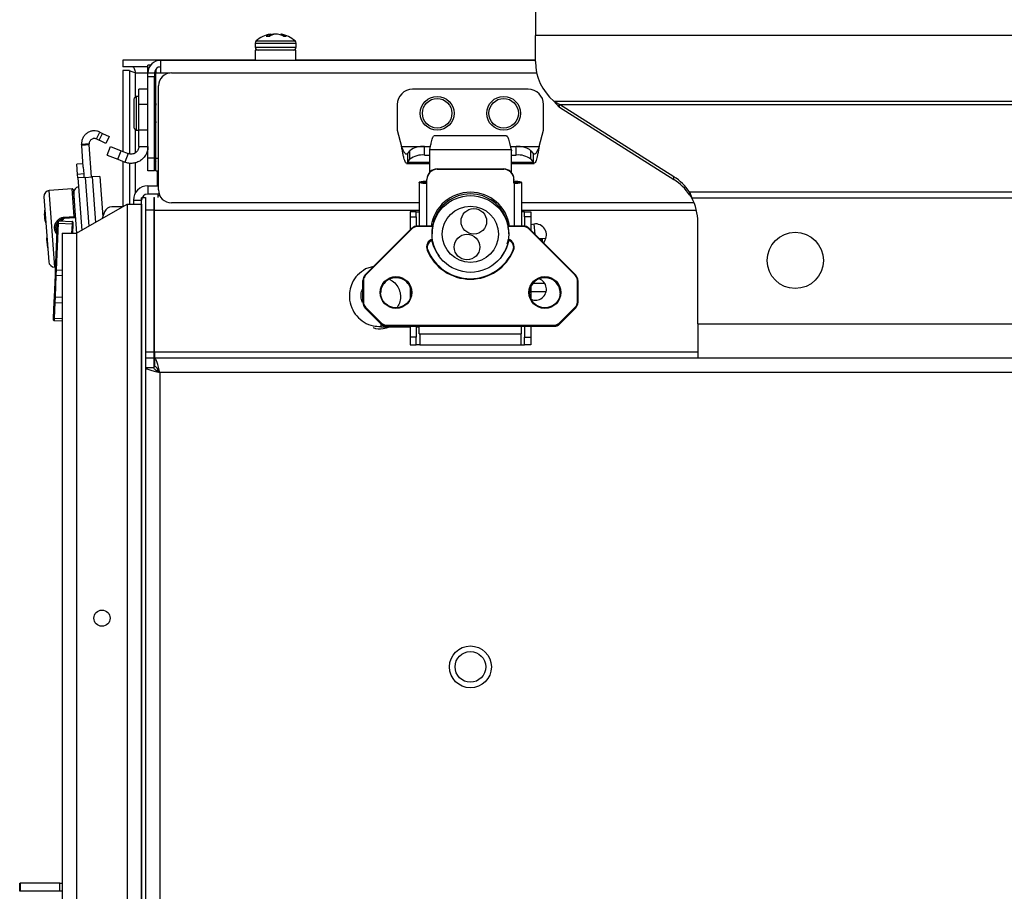
# Paper-space layout 'Sheet10' of a CAD drawing. Units: inches. Extents: x 0.4 to 16.6, y 0.2 to 10.8.
# Drawn here: x 4.6 to 5.1, y 5.2 to 5.6 of the extents above; entities that cross this region are included whole.
import ezdxf

# ---------------------------------------------------------------- set-up
doc = ezdxf.new("R2010")
doc.units = ezdxf.units.IN
doc.header["$MEASUREMENT"] = 0

psp = doc.layouts.new('Sheet10')

# ---------------------------------------------------------------- linework, layer by layer
at = {"color": 7, "linetype": 'Continuous', "lineweight": 25}
for p, q in [((4.853182577373524, 5.610736918893775), (4.853182577373524, 5.593003585560441)), ((4.715159265884325, 5.592636258277399), (4.717018270875266, 5.592636258277399)), ((4.71693826062973, 5.592636258277399), (4.716865465077293, 5.593558018972947)), ((4.717364657706786, 5.592856576140098), (4.71728157245128, 5.59373885853432)), ((4.718161023165311, 5.593280394831895), (4.71817253754325, 5.593558018972947)), ((4.719637586162842, 5.593682890157566), (4.719637028195474, 5.59373885853432)), ((4.722506941356939, 5.593278975037165), (4.722550248962431, 5.59373885853432)), ((4.723223971215807, 5.59297733810457), (4.723263770991636, 5.593558018972947)), ((4.723897769110405, 5.592636258277399), (4.725400849149539, 5.592636258277399)), ((4.853182577373524, 5.579670252227109), (4.853182577373524, 5.593003585560441)), ((6.653182577373523, 5.593003585560441), (4.853182577373524, 5.593003585560441)), ((4.709417223042814, 5.589039639398633), (4.709417223042814, 5.586979018631353)), ((4.709417223042814, 5.589039639398633), (4.713315007898062, 5.589039639398633)), ((4.709417223042815, 5.586979018631353), (4.713315007898062, 5.586979018631353)), ((4.709934614054447, 5.590189050152341), (4.713640310249291, 5.590189050152341)), ((4.713315007898062, 5.589039639398633), (4.730414598370898, 5.589039639398633)), ((4.713315007898062, 5.586979018631353), (4.730414598370898, 5.586979018631353)), ((4.713640310249291, 5.590189050152341), (4.729897207359265, 5.590189050152341)), ((4.730414598370898, 5.586979018631353), (4.730414598370898, 5.589039639398633)), ((4.709515910706856, 5.585443585560487), (4.709515910706856, 5.580310252227154)), ((4.711083057808655, 5.585443585560487), (4.709515910706856, 5.585443585560487)), ((4.730315910706856, 5.585443585560487), (4.711083057808655, 5.585443585560487)), ((4.730315910706856, 5.580310252227154), (4.730315910706856, 5.585443585560487)), ((4.641515910706863, 5.580336918893773), (4.641515910706863, 5.576950252227108)), ((4.709515910706855, 5.580336918893773), (4.641515910706863, 5.580336918893773)), ((4.654462577373522, 5.576950252227108), (4.641515910706863, 5.576950252227108)), ((4.655874271069533, 5.577841870015727), (4.654462577373522, 5.577841870015727)), ((4.654462577373522, 5.573790252227155), (4.654462577373522, 5.577841870015727)), ((4.658515910706856, 5.580310252227154), (4.660982577373522, 5.580310252227154)), ((4.658515910706856, 5.580310252227154), (4.658515910706856, 5.579825644141152)), ((4.660438479750155, 5.576875983186594), (4.660982577373518, 5.576875983186594)), ((4.660982577373523, 5.573790252227154), (4.660982577373523, 5.580310252227153)), ((4.660982577373523, 5.580310252227153), (4.853182577373529, 5.580310252227153)), ((4.853182577373524, 5.580336918893773), (4.730315910706856, 5.580336918893773)), ((4.64490257737353, 5.575094328916907), (4.641515910706863, 5.575094328916907)), ((4.641515910706863, 5.575094328916907), (4.641515910706863, 5.533535038117913)), ((4.64490257737353, 5.575094328916907), (4.64490257737353, 5.532245149871228)), ((4.648035910706864, 5.573816918893774), (4.654462577373521, 5.573816918893774)), ((4.648035910706864, 5.56132523468519), (4.648035910706864, 5.573816918893774)), ((4.654462577373523, 5.573790252227147), (4.65784924404019, 5.573790252227147)), ((4.654462577373523, 5.571790252227148), (4.654462577373523, 5.573790252227147)), ((4.65784924404019, 5.571790252227148), (4.654462577373523, 5.571790252227148)), ((4.654462577373523, 5.530003585560481), (4.654462577373523, 5.571790252227148)), ((4.65784924404019, 5.573790252227147), (4.65784924404019, 5.571790252227148)), ((4.65784924404019, 5.530003585560481), (4.65784924404019, 5.571790252227148)), ((4.657849357517415, 5.573816918893774), (4.658515910706854, 5.573816918893774)), ((4.658515910706856, 5.575722435793319), (4.658515910706856, 5.573790252227155)), ((4.658515910706856, 5.53005691889382), (4.658515910706856, 5.573790252227154)), ((4.658515910706856, 5.573790252227154), (4.660982577373523, 5.573790252227154)), ((4.660982577373523, 5.573790252227154), (4.665843778682414, 5.573790252227154)), ((4.666509611494258, 5.573823585560485), (4.853831411693883, 5.573823585560485)), ((4.659842944827592, 5.513823585560486), (4.659842944827592, 5.567156918893819)), ((4.648487594915497, 5.561776918893822), (4.64740483459137, 5.560694158569694)), ((4.649738167924704, 5.561776918893821), (4.648487594915497, 5.561776918893821)), ((4.648487594915497, 5.556577599814301), (4.648487594915497, 5.561776918893821)), ((4.654462577373522, 5.565446210232403), (4.649738167924704, 5.565446210232403)), ((4.649738167924704, 5.557572194484372), (4.649738167924704, 5.565446210232403)), ((4.849495438265911, 5.565426210232403), (4.790177852964074, 5.565426210232403)), ((4.64740483459137, 5.55614441061461), (4.64740483459137, 5.560694158569694)), ((4.64740483459137, 5.545526345884613), (4.64740483459137, 5.55614441061461)), ((4.648487594915497, 5.544443585560487), (4.648487594915497, 5.556577599814301)), ((4.654462577373522, 5.557572194484372), (4.649738167924704, 5.557572194484372)), ((4.649738167924704, 5.544448834904319), (4.649738167924704, 5.557572194484372)), ((4.658404834591371, 5.55727691889382), (4.657849244040185, 5.55727691889382)), ((4.658515910706857, 5.558038540877374), (4.65840483459137, 5.557276918893822)), ((4.658404834591371, 5.554777246259435), (4.658404834591371, 5.55727691889382)), ((4.782303837216043, 5.557552194484371), (4.782303837216043, 5.544428834904319)), ((4.857369454013943, 5.544428834904319), (4.857369454013943, 5.557552194484371)), ((4.86262661431762, 5.559311172273673), (4.865436764972394, 5.557711854311863)), ((4.86262661431762, 5.559311172273673), (5.209042789259962, 5.559311172273673)), ((4.86262661431762, 5.559311172273673), (4.865436756267526, 5.556294028494182)), ((4.865436764972394, 5.557711854311863), (4.865504118357715, 5.557678879403603)), ((4.865436764972394, 5.556294019239338), (4.865436764972394, 5.557711854311863)), ((4.865436764972394, 5.556294019239339), (4.865504118357715, 5.556231811256379)), ((4.924261723107986, 5.520508134207083), (4.865504118357715, 5.557678879403603)), ((4.865504118357715, 5.557678879403603), (5.20302811423922, 5.557678879403603)), ((4.865504118357715, 5.556231811256379), (4.865504118357715, 5.557678879403603)), ((4.865504118357715, 5.556231811256379), (4.924261723107986, 5.51906106605986)), ((4.658404834591371, 5.548943585560486), (4.658404834591371, 5.554777246259435)), ((4.657849244040185, 5.548943585560487), (4.658404834591371, 5.548943585560487)), ((4.65840483459137, 5.548943585560486), (4.658515910706857, 5.548181963576935)), ((4.628090858151141, 5.539903233479929), (4.629806515225997, 5.543446755993129)), ((4.629441608140423, 5.539249244753502), (4.631157265215279, 5.542792767266703)), ((4.629806515225997, 5.543446755993129), (4.631157265215279, 5.542792767266703)), ((4.631157265215279, 5.542792767266703), (4.634531059750779, 5.541159286897273)), ((4.634531059750779, 5.541159286897273), (4.632815402675923, 5.537615764384072)), ((4.64740483459137, 5.545526345884613), (4.648487594915497, 5.544443585560487)), ((4.648035910706864, 5.532814820938217), (4.648035910706864, 5.54489526976912)), ((4.648487594915497, 5.544443585560487), (4.649738167924704, 5.544443585560487)), ((4.654462577373522, 5.544448834904319), (4.649738167924704, 5.544448834904319)), ((4.649738167924704, 5.536049884773086), (4.649738167924704, 5.544448834904319)), ((4.782303837216043, 5.544428834904319), (4.784554329120976, 5.536029884773085)), ((4.838437842511346, 5.541456370702098), (4.801260645569045, 5.541456370702098)), ((4.855118962109009, 5.536029884773085), (4.857369454013943, 5.544428834904319)), ((4.624329347399408, 5.537350246040734), (4.620402738346666, 5.537064287395142)), ((4.620440841951306, 5.536541072023876), (4.620402738346666, 5.537064287395142)), ((4.624367451004048, 5.536827030669468), (4.620440841951306, 5.536541072023876)), ((4.621249266744677, 5.525440277692104), (4.620440841951306, 5.536541072023876)), ((4.624367451004048, 5.536827030669468), (4.624329347399408, 5.537350246040734)), ((4.625561514985858, 5.520430875096641), (4.624367451004048, 5.536827030669468)), ((4.628090858151141, 5.539903233479929), (4.629441608140423, 5.539249244753502)), ((4.632815402675923, 5.537615764384072), (4.629441608140423, 5.539249244753502)), ((4.633504520355752, 5.531676410195979), (4.635274315285275, 5.536056806359286)), ((4.635274315285275, 5.536056806359286), (4.640685425637191, 5.533870575866225)), ((4.649738167924704, 5.536049884773086), (4.654462577373522, 5.536049884773085)), ((4.784554329120976, 5.536029884773085), (4.795824054464777, 5.536029884773085)), ((4.796363159414604, 5.531656410195978), (4.796363159414604, 5.536036806359286)), ((4.796363159414604, 5.536036806359286), (4.799348036231458, 5.536036806359286)), ((4.840350451848932, 5.536036806359286), (4.843310131815382, 5.536036806359286)), ((4.843310131815382, 5.531656410195978), (4.843310131815382, 5.536036806359286)), ((4.843849236765211, 5.536029884773085), (4.855118962109009, 5.536029884773085)), ((4.633504520355752, 5.531676410195979), (4.638915630707667, 5.529490179702917)), ((4.638915630707667, 5.529490179702917), (4.640685425637191, 5.533870575866225)), ((4.640685425637191, 5.533870575866225), (4.644326330942751, 5.532399554636997)), ((4.644326330942751, 5.532399554636997), (4.642556536013227, 5.528019158473688)), ((4.787705249871998, 5.532379554636995), (4.788757444246973, 5.533850575866223)), ((4.787705249871998, 5.527999158473688), (4.787705249871998, 5.532379554636995)), ((4.788757444246973, 5.529470179702916), (4.788757444246973, 5.533850575866223)), ((4.796363159414604, 5.531656410195978), (4.798851868712111, 5.531656410195978)), ((4.799008399274833, 5.534704051815011), (4.798851868712112, 5.534180836443745)), ((4.799008399274833, 5.534418093169418), (4.798851868712111, 5.533894877798152)), ((4.798851868712112, 5.534180836443745), (4.798851868712111, 5.533894877798152)), ((4.798851868712111, 5.533894877798152), (4.798851868712112, 5.522794083466382)), ((4.799008399274833, 5.534418093169418), (4.799008399274833, 5.534704051815011)), ((4.840690088805559, 5.534418093169418), (4.799008399274833, 5.534418093169418)), ((4.799108083955828, 5.534894894400363), (4.799108069226197, 5.534894744137482)), ((4.840690088805559, 5.534704051815011), (4.840690088805559, 5.534418093169418)), ((4.84084661936828, 5.534180836443744), (4.840690088805559, 5.534704051815011)), ((4.84084661936828, 5.533894877798152), (4.840690088805559, 5.534418093169418)), ((4.84084661936828, 5.534180836443744), (4.84084661936828, 5.533894877798152)), ((4.84084661936828, 5.52279408346638), (4.84084661936828, 5.533894877798152)), ((4.84084661936828, 5.531656410195978), (4.843310131815382, 5.531656410195978)), ((4.850915846983012, 5.529470179702916), (4.850915846983012, 5.533850575866223)), ((4.850915846983012, 5.533850575866223), (4.851968041357988, 5.532379554636996)), ((4.851968041357988, 5.532379554636996), (4.851968041357988, 5.527999158473688)), ((4.621120180371049, 5.527212812745983), (4.617978893128855, 5.526984045829511)), ((4.618360171322979, 5.521748567092521), (4.617978893128855, 5.526984045829511)), ((4.638915630707667, 5.529490179702917), (4.642556536013227, 5.528019158473688)), ((4.641515910706863, 5.528439598388727), (4.641515910706863, 5.505189768265676)), ((4.64490257737353, 5.527467403618196), (4.64490257737353, 5.506536918893778)), ((4.648035910706864, 5.512323655982345), (4.648035910706864, 5.527742828544898)), ((4.65784924404019, 5.530003585560481), (4.654462577373523, 5.530003585560481)), ((4.654462577373523, 5.523536918893813), (4.654462577373523, 5.530003585560481)), ((4.65784924404019, 5.523536918893813), (4.65784924404019, 5.530003585560481)), ((4.658515910706856, 5.52353691889382), (4.658515910706856, 5.53005691889382)), ((4.658515910706856, 5.53005691889382), (4.659842944827592, 5.53005691889382)), ((4.787086250332707, 5.52736846745025), (4.798851868712111, 5.52736846745025)), ((4.787705249871998, 5.527999158473688), (4.788757444246973, 5.529470179702916)), ((4.787705249871998, 5.527999158473687), (4.798851868712111, 5.527999158473687)), ((4.84084661936828, 5.527999158473687), (4.851968041357988, 5.527999158473688)), ((4.84084661936828, 5.52736846745025), (4.852587040897279, 5.52736846745025)), ((4.850915846983012, 5.529470179702916), (4.851968041357988, 5.527999158473688)), ((4.621501458565171, 5.521977334008994), (4.618360171322979, 5.521748567092521)), ((4.618493618690922, 5.519916149534574), (4.618360171322979, 5.521748567092521)), ((4.621249266744677, 5.525440277692104), (4.621501458565171, 5.521977334008994)), ((4.621501458565171, 5.521977334008994), (4.621634905933115, 5.520144916451049)), ((4.622289340775238, 5.520192576225313), (4.625823288922707, 5.520449939006348)), ((4.629749897975447, 5.520735897651939), (4.625823288922707, 5.520449939006348)), ((4.625823288922707, 5.520449939006348), (4.627522971316924, 5.497110940942139)), ((4.629749897975447, 5.520735897651939), (4.63125637925624, 5.500049818996421)), ((4.65784924404019, 5.523536918893813), (4.654462577373523, 5.523536918893813)), ((4.658515910706856, 5.52353691889382), (4.659235910706859, 5.52353691889382)), ((4.659235910706859, 5.523536918893813), (4.659235910706859, 5.515870252227146)), ((4.659235910706859, 5.523536918893813), (4.659842944827592, 5.523536918893813)), ((4.802788876586127, 5.52456661852026), (4.836909611494264, 5.524566618520259)), ((4.802788876586127, 5.52456661852026), (4.802788876586126, 5.524337851603786)), ((4.802788876586126, 5.524337851603786), (4.836909611494264, 5.524337851603786)), ((4.836909611494264, 5.524566618520259), (4.836909611494264, 5.524337851603786)), ((4.924261723107986, 5.51906106605986), (4.924261723107986, 5.520508134207083)), ((4.622289340775238, 5.520192576225313), (4.618493618690922, 5.519916149534574)), ((4.618493618690922, 5.519916149534574), (4.620451744394112, 5.493028366174751)), ((4.622289340775238, 5.520192576225313), (4.624113629764853, 5.495142556679291)), ((4.654315910706858, 5.515870252227109), (4.654315910706858, 5.511670252227108)), ((4.654315910706858, 5.515870252227109), (4.659235910706859, 5.515870252227109)), ((4.659235910706859, 5.515870252227146), (4.659842944827592, 5.515870252227147)), ((4.796752131179303, 5.517803744780623), (4.79360252488009, 5.517803744780623)), ((4.79360252488009, 5.51754638199959), (4.79360252488009, 5.517803744780623)), ((4.796752131179303, 5.517546381999591), (4.79360252488009, 5.51754638199959)), ((4.79360252488009, 5.51754638199959), (4.79360252488009, 5.495238739951118)), ((4.796752131179303, 5.517546381999591), (4.796752131179303, 5.517803744780623)), ((4.797539532754106, 5.517498722225326), (4.797408299158306, 5.517498722225326)), ((4.797408299158306, 5.517498722225326), (4.797408299158306, 5.51726995530885)), ((4.797408299158306, 5.51726995530885), (4.797539532754106, 5.51726995530885)), ((4.797408299158306, 5.51726995530885), (4.797408299158306, 5.495238739951118)), ((4.797539532754106, 5.519331139783271), (4.797539532754106, 5.519102372866798)), ((4.797539532754106, 5.51726995530885), (4.797539532754106, 5.519102372866798)), ((4.842158955326284, 5.519331139783271), (4.842158955326284, 5.519102372866796)), ((4.842158955326285, 5.51726995530885), (4.842158955326284, 5.519102372866796)), ((4.842158955326285, 5.517498722225326), (4.842290188922085, 5.517498722225326)), ((4.842290188922085, 5.51726995530885), (4.842158955326285, 5.51726995530885)), ((4.842290188922085, 5.517498722225326), (4.842290188922085, 5.51726995530885)), ((4.842290188922085, 5.51726995530885), (4.842290188922085, 5.495238739951119)), ((4.842946356901088, 5.51754638199959), (4.842946356901088, 5.517803744780623)), ((4.842946356901088, 5.517803744780623), (4.8460959632003, 5.517803744780623)), ((4.842946356901088, 5.51754638199959), (4.8460959632003, 5.51754638199959)), ((4.8460959632003, 5.51754638199959), (4.8460959632003, 5.517803744780623)), ((4.8460959632003, 5.51754638199959), (4.8460959632003, 5.495238739951119)), ((4.615610900769897, 5.514330075326007), (4.603844395119607, 5.513473169539381)), ((4.606703981575528, 5.474207079011965), (4.603844395119607, 5.513473169539381)), ((4.616641135342373, 5.500183524903115), (4.615610900769897, 5.514330075326007)), ((4.616172576463009, 5.513844655271719), (4.617175338113552, 5.500075346193439)), ((4.617926306207393, 5.491570303757827), (4.616408314934818, 5.5124144305739)), ((4.660200285064298, 5.511670252227108), (4.654315910706858, 5.511670252227108)), ((4.659515910706858, 5.511670252227108), (4.659515910706858, 5.509940868228839)), ((4.660600556296255, 5.510736918893775), (4.659515910706858, 5.510736918893775)), ((4.932187145617934, 5.512755992390482), (4.933434322142552, 5.509676631373188)), ((4.932187145617934, 5.512755992390482), (5.178862321222647, 5.512755992390482)), ((4.932187145617934, 5.512755992390482), (4.932187145617934, 5.511308924243257)), ((4.932187145617934, 5.511308924243257), (4.933434322142552, 5.509676631373188)), ((4.601089420455104, 5.510285410215218), (4.603516222251365, 5.476962053676467)), ((4.616851550835485, 5.506328186542151), (4.616720663867061, 5.506318654587298)), ((4.617849244040191, 5.491525811894844), (4.643849244040191, 5.506536918893774)), ((4.643849244040191, 5.506536918893774), (4.643849244040188, 3.481603585560441)), ((4.643849244040191, 5.506536918893774), (4.651182577373524, 5.506536918893774)), ((4.646982577373524, 5.508536918893775), (4.651182577373524, 5.508536918893775)), ((4.646982577373524, 5.508536918893775), (4.646982577373524, 5.506536918893774)), ((4.65118257737352, 3.47840358556044), (4.651182577373524, 5.509736918893775)), ((4.653182577373522, 5.509736918893775), (4.651182577373524, 5.509736918893775)), ((4.651182577373524, 5.506536918893774), (4.651182577373521, 3.481603585560442)), ((4.653182577373522, 5.509940868228839), (4.653182577373522, 5.503403585560442)), ((4.657382577373523, 5.509940868228839), (4.657382577373523, 5.503403585560442)), ((4.657853981894314, 5.509736918893775), (4.657382577373523, 5.509736918893775)), ((4.657853981894314, 5.503403585560442), (4.657853981894314, 5.509940868228839)), ((4.79360252488009, 5.507156918893819), (4.666509611494258, 5.507156918893819)), ((4.934600364835751, 5.507156918893819), (4.8460959632003, 5.507156918893819)), ((4.933434322142552, 5.509676631373188), (5.179255266674526, 5.509676631373188)), ((4.632169471933084, 5.50255852050792), (4.630895389359667, 5.499058007406935)), ((4.641445284809106, 5.505148992384592), (4.635869049180273, 5.505148992384591)), ((4.657382577373523, 5.503403585560442), (4.653182577373522, 5.503403585560442)), ((4.653182577373522, 5.503403585560442), (4.653182577373522, 5.430536918893774)), ((4.657382577373523, 5.503403585560442), (4.657382577373523, 5.430536918893774)), ((4.657853981894314, 5.430536918893774), (4.657853981894314, 5.503403585560442)), ((4.657853981894314, 5.503403585560442), (4.79360252488009, 5.503403585560442)), ((4.792027721730483, 5.502502798158868), (4.788878115431271, 5.502502798158866)), ((4.788878115431271, 5.502502798158866), (4.788878115431271, 5.499912326282198)), ((4.792027721730483, 5.499912326282196), (4.792027721730483, 5.502502798158868)), ((4.792027721730483, 5.502502798158868), (4.79360252488009, 5.502502798158868)), ((4.8460959632003, 5.503403585560442), (4.935792054431375, 5.503403585560442)), ((4.847670766349906, 5.502502798158868), (4.8460959632003, 5.502502798158868)), ((4.847670766349906, 5.502502798158868), (4.850820372649118, 5.502502798158868)), ((4.847670766349906, 5.499912326282196), (4.847670766349906, 5.502502798158868)), ((4.850820372649118, 5.502502798158868), (4.850820372649118, 5.499912326282196)), ((4.607070641172859, 5.472638080868241), (4.608062165712242, 5.496558012786187)), ((4.608332094239212, 5.496732575469283), (4.607340569699828, 5.472812643551336)), ((4.607654303517097, 5.496477728611426), (4.608060062678624, 5.496507278367642)), ((4.608062165712242, 5.496558012786187), (4.608106739866434, 5.497633337391082)), ((4.60837985226156, 5.497884708974526), (4.608332094239212, 5.496732575469283)), ((4.608332094239212, 5.496732575469283), (4.615674869939173, 5.496428204105739)), ((4.60837985226156, 5.497884708974526), (4.615722627961521, 5.497580337610983)), ((4.610485059923616, 5.498201547072086), (4.609714062195436, 5.497829403554148)), ((4.611510366180124, 5.499809872272873), (4.616641135342373, 5.500183524903115)), ((4.611559148897016, 5.499140017870087), (4.611510366180124, 5.499809872272873)), ((4.616689918059265, 5.499513670500328), (4.611559148897016, 5.499140017870087)), ((4.615471656895112, 5.491525811894846), (4.615674869939173, 5.496428204105739)), ((4.615674869939173, 5.496428204105739), (4.615722627961521, 5.497580337610983)), ((4.615929425390773, 5.496231900610963), (4.615734349482423, 5.491525811894846)), ((4.615973999544964, 5.497307225215858), (4.615929425390773, 5.496231900610963)), ((4.616689918059265, 5.499513670500328), (4.616641135342373, 5.500183524903115)), ((4.788878115431271, 5.499912326282198), (4.792027721730483, 5.499912326282196)), ((4.788878115431271, 5.499912326282198), (4.788878115431271, 5.493140738110785)), ((4.792027721730483, 5.499912326282196), (4.792027721730483, 5.495195461409919)), ((4.800713992538018, 5.495238498827549), (4.792608615020667, 5.495238739951118)), ((4.792608615020667, 5.495238739951118), (4.792608615020667, 5.494987143165359)), ((4.800927550002902, 5.497391024148302), (4.800927550002902, 5.497058401173473)), ((4.800948463573663, 5.497537330677392), (4.800948463573662, 5.497163678047151)), ((4.838750024506728, 5.49716367804715), (4.838750024506728, 5.497537330677392)), ((4.838770938077489, 5.497031426733499), (4.838770938077489, 5.497391024148302)), ((4.847089873059724, 5.495238739951118), (4.838985395530796, 5.495239111353828)), ((4.847089873059724, 5.494987143165358), (4.847089873059724, 5.495238739951118)), ((4.847670766349906, 5.499912326282196), (4.847670766349906, 5.495195461409919)), ((4.850820372649118, 5.499912326282196), (4.847670766349906, 5.499912326282196)), ((4.850820372649118, 5.499912326282196), (4.850820372649118, 5.493140738110785)), ((4.853083808501657, 5.490879244333349), (4.852571417693302, 5.49632538749445)), ((4.936515910706857, 5.445136918893775), (4.936515910706857, 5.497232548360905)), ((4.610515910706858, 5.491525811894844), (4.610515910706853, 3.496614692559372)), ((4.610515910706858, 5.491525811894844), (4.617849244040191, 5.491525811894844)), ((4.617849244040191, 5.491525811894844), (4.617849244040188, 3.496614692559372)), ((4.789824809727667, 5.494086620123759), (4.765884336384991, 5.470166688205812)), ((4.790010322386385, 5.493911818560464), (4.766069849043709, 5.469991886642518)), ((4.800492008087895, 5.494987143165358), (4.792608615020667, 5.494987143165359)), ((4.800164204670116, 5.491292778737358), (4.800164204670116, 5.491193930049951)), ((4.847089873059724, 5.494987143165358), (4.839055278000099, 5.494987184869115)), ((4.839534283410273, 5.491193930049947), (4.839534283410273, 5.491292778737354)), ((4.873628639036681, 5.469991886642517), (4.849688165694006, 5.493911818560465)), ((4.8738141516954, 5.47016668820581), (4.849873678352724, 5.494086620123757)), ((4.858533026429884, 5.488825278886498), (4.855238787045939, 5.488726114805537)), ((4.856378625969358, 5.487587253887654), (4.856378625969358, 5.488750558878036)), ((4.856913864755797, 5.487396255878478), (4.856913864755798, 5.488765683759162)), ((4.606500237409868, 5.458877433870075), (4.606963029645279, 5.470042017623154)), ((4.606703981575528, 5.474207079011965), (4.607136986128509, 5.474238612936999)), ((4.607225271634563, 5.470031147217314), (4.606762479399153, 5.458866563464235)), ((4.606963029645279, 5.470042017623154), (4.607070641172859, 5.472638080868241)), ((4.606963029645279, 5.470042017623154), (4.607225271634563, 5.470031147217314)), ((4.607340569699828, 5.472812643551336), (4.607225271634563, 5.470031147217314)), ((4.607225271634563, 5.470031147217314), (4.610515910706853, 5.469894744262589)), ((4.607340569699828, 5.472812643551336), (4.610515910706853, 5.472681019910424)), ((4.765884256712689, 5.470166449325612), (4.765884336384991, 5.470166688205812)), ((4.77017470168801, 5.474453372286047), (4.766117984360919, 5.473220125775821)), ((4.770282853401012, 5.474561431202628), (4.769969342405947, 5.474390942839397)), ((4.8738141516954, 5.47016668820581), (4.873814231367701, 5.470166449325611)), ((4.764731133803975, 5.456220369238511), (4.764731133803975, 5.467384952991591)), ((4.764993600995576, 5.467395823397431), (4.764993600995576, 5.45623123964435)), ((4.852037861094, 5.465936918893775), (4.857947728647791, 5.465936918893775)), ((4.874704887084815, 5.45623123964435), (4.874704887084815, 5.467395823397431)), ((4.874967354276416, 5.46738495299159), (4.874967354276416, 5.45622036923851)), ((4.788878115431271, 5.463986855775663), (4.788878115431271, 5.458002885144473)), ((4.850820372649119, 5.46398685577566), (4.850820372649119, 5.458002885144476)), ((4.850820372649117, 5.461736918893775), (4.858734754123831, 5.461736918893775)), ((4.606053325693352, 5.4480959580641), (4.606392625882288, 5.456281370624988)), ((4.606647181333887, 5.456085067130213), (4.606307881144952, 5.447899654569325)), ((4.606392625882288, 5.456281370624988), (4.606500237409868, 5.458877433870075)), ((4.606500237409868, 5.458877433870075), (4.606762479399153, 5.458866563464235)), ((4.606762479399153, 5.458866563464235), (4.606647181333887, 5.456085067130213)), ((4.606647181333887, 5.456085067130213), (4.610515910706853, 5.455924701284578)), ((4.606762479399153, 5.458866563464235), (4.610515910706853, 5.458710976932413)), ((4.764731133803975, 5.456220369238511), (4.764731133803975, 5.455915997874969)), ((4.874967354276416, 5.45622036923851), (4.874967354276416, 5.455915997874969)), ((4.774076698559303, 5.445253460343602), (4.765884256712689, 5.453438872904488)), ((4.765884256712689, 5.453438872904488), (4.76588425671269, 5.453134501540946)), ((4.76588425671269, 5.453134501540946), (4.774076698559303, 5.44494908898006)), ((4.76588425671269, 5.453134501540946), (4.765884336384991, 5.453134262660747)), ((4.765884336384992, 5.453134262660747), (4.774076778231604, 5.444948850099859)), ((4.766069849043709, 5.453635176399265), (4.774262290890322, 5.445449763838376)), ((4.865436197190068, 5.445449763838376), (4.873628639036681, 5.453635176399264)), ((4.865621709848787, 5.444948850099859), (4.8738141516954, 5.453134262660747)), ((4.8738142313677, 5.453438872904488), (4.865621789521088, 5.445253460343602)), ((4.865621789521088, 5.44494908898006), (4.873814231367701, 5.453134501540946)), ((4.873814231367701, 5.453134501540946), (4.8738141516954, 5.453134262660747)), ((4.8738142313677, 5.453438872904488), (4.873814231367701, 5.453134501540946)), ((4.606008751539161, 5.447020633459208), (4.606053325693352, 5.4480959580641)), ((4.606307881144952, 5.447899654569325), (4.606260123122603, 5.446747521064083)), ((4.606260123122603, 5.446747521064083), (4.610515910706853, 5.446571110953943)), ((4.606307881144952, 5.447899654569325), (4.610515910706853, 5.447725224115786)), ((4.773885885456144, 5.444803810424744), (4.773885885456144, 5.443616769342194)), ((4.774076698559303, 5.445253460343602), (4.774076698559303, 5.44494908898006)), ((4.774076698559303, 5.44494908898006), (4.774076778231604, 5.444948850099859)), ((4.865621789521088, 5.44494908898006), (4.865621709848786, 5.444948850099861)), ((4.865621789521088, 5.445253460343602), (4.865621789521088, 5.44494908898006)), ((4.936515910706857, 5.445136918893775), (6.569849244040189, 5.445136918893775)), ((4.936515910706857, 5.445136918893775), (4.936515910706857, 5.427403585560441)), ((4.773885885456144, 5.443584238389308), (4.78887811543127, 5.443584238389308)), ((4.776860583524604, 5.444374439233484), (4.862837904555787, 5.444374439233484)), ((4.776860583524604, 5.444374439233484), (4.776860583524604, 5.444101326838358)), ((4.862837904555787, 5.444101326838358), (4.776860583524604, 5.444101326838358)), ((4.776860583524604, 5.444101326838358), (4.776860583524604, 5.443796955474816)), ((4.776860583524604, 5.443796955474816), (4.862837904555787, 5.443796955474817)), ((4.776860583524604, 5.443796955474816), (4.776860583524604, 5.443796730272497)), ((4.776860583524604, 5.443796730272499), (4.862837904555787, 5.443796730272499)), ((4.78887811543127, 5.443796730272499), (4.78887811543127, 5.438198336216611)), ((4.792027721730483, 5.443796730272499), (4.792027721730483, 5.43819833621661)), ((4.792027721730483, 5.443584238389308), (4.79360252488009, 5.443584238389308)), ((4.79360252488009, 5.43990969778651), (4.79360252488009, 5.443796730272497)), ((4.79360252488009, 5.43990969778651), (4.8460959632003, 5.43990969778651)), ((4.793961055063817, 5.43990969778651), (4.793961055063817, 5.434261328342593)), ((4.845737433016573, 5.43990969778651), (4.845737433016573, 5.434261328342594)), ((4.8460959632003, 5.43990969778651), (4.8460959632003, 5.443796730272499)), ((4.847670766349906, 5.443796730272499), (4.847670766349906, 5.43819833621661)), ((4.850820372649118, 5.443796730272499), (4.850820372649119, 5.43819833621661)), ((4.862837904555787, 5.444374439233484), (4.862837904555787, 5.444101326838358)), ((4.862837904555787, 5.444101326838358), (4.862837904555787, 5.443796955474817)), ((4.862837904555787, 5.443796955474817), (4.862837904555787, 5.443796730272499)), ((4.792027721730483, 5.43819833621661), (4.78887811543127, 5.438198336216611)), ((4.78887811543127, 5.438198336216611), (4.78887811543127, 5.434261328342594)), ((4.792027721730483, 5.434261328342594), (4.792027721730483, 5.43819833621661)), ((4.847670766349906, 5.434261328342594), (4.847670766349906, 5.43819833621661)), ((4.847670766349906, 5.43819833621661), (4.850820372649119, 5.43819833621661)), ((4.850820372649119, 5.43819833621661), (4.850820372649118, 5.434261328342594)), ((4.657382577373523, 5.430536918893774), (4.653182577373522, 5.430536918893774)), ((4.653182577373522, 5.430536918893774), (4.653182577373522, 5.427403585560441)), ((4.657382577373523, 5.430536918893774), (4.657382577373523, 5.427403585560441)), ((4.657853981894314, 5.430536918893774), (4.657853981894314, 5.427403585560441)), ((4.936515910706856, 5.430536918893774), (4.657853981894314, 5.430536918893774)), ((4.78887811543127, 5.434261328342594), (4.792027721730483, 5.434261328342594)), ((4.793961055063817, 5.434261328342593), (4.792027721730483, 5.434261328342594)), ((4.793961055063817, 5.434261328342593), (4.845737433016573, 5.434261328342594)), ((4.845737433016573, 5.434261328342594), (4.847670766349906, 5.434261328342594)), ((4.850820372649118, 5.434261328342594), (4.847670766349906, 5.434261328342594)), ((4.657382577373523, 5.427403585560441), (4.653182577373522, 5.427403585560441)), ((4.653182577373522, 5.427403585560441), (4.653182577373522, 5.42273218103965)), ((4.657382577373523, 5.427403585560441), (4.657382577373523, 5.42273218103965)), ((6.848511172852731, 5.427403585560441), (4.657853981894316, 5.427403585560441)), ((4.657853981894316, 5.427403585560441), (4.657853981894315, 5.423203585560441)), ((4.653182577373522, 5.42273218103965), (4.653182577373522, 3.565408323414565)), ((4.653182577373522, 5.42273218103965), (4.657382577373523, 5.42273218103965)), ((4.659515910706857, 5.420622377688519), (4.659515910706857, 5.421782653127755)), ((4.660515910706857, 5.420070252227108), (4.660515910706857, 3.568070252227108)), ((6.845849244040189, 5.420070252227108), (4.660515910706857, 5.420070252227108)), ((4.588649244040189, 5.153936918893778), (4.588649244040189, 5.158136918893778)), ((4.588649244040189, 5.158136918893778), (4.588953088979944, 5.158136918893778)), ((4.588953088979944, 5.158136918893778), (4.588953088979944, 5.153936918893778)), ((4.609245345697952, 5.158136918893778), (4.588953088979944, 5.158136918893778)), ((4.609245345697952, 5.153936918893778), (4.609245345697952, 5.158136918893778)), ((4.609245345697952, 5.158136918893778), (4.610515910706856, 5.158136918893778)), ((4.588953088979944, 5.153936918893778), (4.588649244040189, 5.153936918893778)), ((4.609245345697952, 5.153936918893778), (4.588953088979944, 5.153936918893778)), ((4.610515910706856, 5.153936918893778), (4.609245345697952, 5.153936918893778))]:
    psp.add_line(p, q, dxfattribs=at)
at = {"color": 7, "linetype": 'Continuous', "lineweight": 25, "flags": 128}
for points in [[(4.719915910706503, 5.593714181786046), (4.719805581973422, 5.593724742348799), (4.719637028195474, 5.59373885853432)], [(4.657849244040194, 5.524339172640065), (4.658487481394502, 5.524033224341843), (4.658515910706861, 5.524021526979813)], [(4.800948463573663, 5.497537330677392), (4.800928245192002, 5.49741795974058), (4.800927550002901, 5.497391024148302)], [(4.800948463573662, 5.497163678047151), (4.800928245192002, 5.49704430711034), (4.800927550002901, 5.497017371518061)], [(4.838770938077489, 5.497391024148302), (4.838770242888389, 5.497417959740579), (4.838750024506728, 5.497537330677392)], [(4.838770697550139, 5.497033218675281), (4.83877024288839, 5.49704430711034), (4.838750024506728, 5.49716367804715)], [(4.853182577373524, 5.496358441203486), (4.851014037923454, 5.495927091887717), (4.850820372649119, 5.495842609415857)], [(4.838770938077489, 5.486336994894605), (4.838770242888389, 5.486310059302328), (4.838750024506728, 5.486190688365516)]]:
    psp.add_lwpolyline(points, dxfattribs=at)
at = {"color": 7, "linetype": 'Continuous', "lineweight": 25}
for centre, radius in [((4.802788876586122, 5.553090252227152), 0.008666666666666151), ((4.836909611494258, 5.553090252227153), 0.008666666666667083), ((4.802788876586122, 5.553090252227153), 0.007583906342540482), ((4.836909611494258, 5.553090252227153), 0.007583906342539934), ((4.819856495192781, 5.491157871161826), 0.0196691054884264), ((4.819855814361165, 5.491028774004055), 0.01442258737818812), ((4.821605485330232, 5.497641210480599), 0.006555294117571965), ((4.818083699558102, 5.484468164232293), 0.006556198024520806), ((4.986515910706856, 5.477603585560441), 0.01443569553805713), ((4.781658814670776, 5.461152626612328), 0.00813480173292953), ((4.781661673783014, 5.461141927172143), 0.007872388773802969), ((4.858036767426682, 5.461152626612328), 0.00813480173292953), ((4.858039626538919, 5.461141927172143), 0.007872388773802969), ((4.63084924404019, 5.294070252227108), 0.004166666666667318), ((4.819849244040189, 5.269070252227108), 0.01076115485564246), ((4.819849244040189, 5.269070252227108), 0.007874015748031482)]:
    psp.add_circle(centre, radius, dxfattribs=at)
for centre, radius, start, end in [((4.719915910706857, 5.578919761615404), 0.01505400767211801, 100.6556392108599, 131.5315621996013), ((4.719195859617358, 5.58720442140168), 0.006767491470993957, 110.1422022345034, 126.6173705875998), ((4.717619111256015, 5.592393043876112), 0.001387497581601468, 104.0797156876065, 122.899652923493), ((4.72149566205161, 5.586019964296534), 0.007988890898443426, 109.3404968092114, 124.0870735293989), ((4.720935073576507, 5.583739211376173), 0.01020002882140563, 105.714025763903, 110.7284652976743), ((4.720619153166681, 5.5797649762203), 0.01400835309324947, 94.02030255325755, 100.0585266813605), ((4.721105014115554, 5.581878109199575), 0.01189562427380618, 94.38840701081348, 100.9280371495403), ((4.71921266824693, 5.579764976219425), 0.01400835309412911, 79.94147331886447, 85.9796974465911), ((4.7187604817894, 5.583339363315229), 0.01062186315841905, 61.07579510450488, 74.16255694868265), ((4.722052315654116, 5.59027614995241), 0.00349832650030915, 69.73909132488895, 81.81703120462751), ((4.719915910706857, 5.578919761615404), 0.01505400767211779, 48.46843780040633, 79.3443607891434), ((4.720619964227446, 5.584490161505972), 0.009445409109601743, 59.59163751952644, 73.74553127667086), ((4.71095265611368, 5.589039639398633), 0.001535433070865913, 131.5315621996237, 180), ((4.710952656113681, 5.586979018631353), 0.001535433070866787, 180, 269.9999999999345), ((4.728879165300032, 5.586979018631353), 0.001535433070865899, 270.0000000000671, 0), ((4.728879165300031, 5.589039639398633), 0.001535433070866787, 0, 48.46843780037634), ((4.660982577373523, 5.573790252227154), 0.006520000000000081, 90, 180), ((4.660982577373523, 5.573790252227154), 0.003133333333333432, 90, 180), ((4.87984924404019, 5.579670252227109), 0.026666666666667, 180, 229.7706684690179), ((4.666509611494258, 5.567156918893819), 0.006666666666665932, 90, 180), ((4.790177852964074, 5.557552194484371), 0.007874015748031482, 90, 180), ((4.849495438265911, 5.557552194484371), 0.00787401574803237, 0, 90), ((4.795242954410747, 5.525610964539955), 0.01048584936437605, 83.86737961125647, 128.2067648311723), ((4.844430336819239, 5.525610964539958), 0.01048584936437271, 51.79323516881949, 96.13262038875044), ((4.79524295441075, 5.521230568376637), 0.01048584936438621, 83.86737961127716, 128.2067648311478), ((4.844430336819236, 5.521230568376633), 0.01048584936438965, 51.79323516886727, 96.13262038871594), ((4.660982577373523, 5.530056918893816), 0.003133333333336097, 180, 218.0722254136951), ((4.802781953194081, 5.519324198056039), 0.005242425035900649, 89.92433248796844, 179.9241320979535), ((4.802781953194084, 5.519095431139562), 0.005242425035904208, 89.92433248801703, 179.924132097905), ((4.836916534886309, 5.519324198056037), 0.005242425035901539, 0.0758679020659094, 90.07566751202182), ((4.836916534886307, 5.519095431139562), 0.005242425035903316, 0.07586790207559081, 90.07566751200238), ((4.910124365170609, 5.498127410107134), 0.02647190398682276, 33.54610785413608, 57.7203960403623), ((4.654315910706858, 5.508536918893775), 0.007333333333334302, 90, 180), ((4.796560473329641, 5.504324296886009), 0.01380018023700463, 85.93170984924444, 102.3768851815155), ((4.796461875047992, 5.530576514964468), 0.01334017422918835, 257.6231148185507, 274.0682901507191), ((4.797343720869211, 5.515107855201772), 0.002760036047330169, 85.93170984909933, 102.376885181804), ((4.797245122587557, 5.519792956648613), 0.002300030039420712, 257.6231148181458, 274.0682901510132), ((4.84313801475075, 5.504324296886009), 0.01380018023700463, 77.62311481848448, 94.06829015075556), ((4.842354767211179, 5.515107855201768), 0.002760036047333713, 77.6231148182118, 94.06829015089545), ((4.843236613032399, 5.530576514964419), 0.01334017422913963, 265.9317098492676, 282.3768851814929), ((4.842453365492838, 5.519792956648661), 0.002300030039468553, 265.9317098489849, 282.3768851814822), ((4.910124365170595, 5.496680341959902), 0.02647190398683786, 33.5461078541319, 57.72039604034657), ((4.604060787449438, 5.510501802545048), 0.00297923605231649, 94.16526065227825, 184.165260652262), ((4.61564902858931, 5.513806527452307), 0.0005249343832028126, 4.165260652236266, 94.16526065232593), ((4.619026054303313, 5.512605069670961), 0.002624671916011341, 94.16526065229286, 184.1652606523116), ((4.654315910706858, 5.508536918893775), 0.003133333333334321, 90, 180), ((4.666509611494258, 5.513823585560486), 0.006666666666666821, 180, 270.0000000000008), ((4.819849244040194, 5.492240402484062), 0.02034719711967093, 8.473892946840076, 171.5261070531592), ((4.819849244040196, 5.491992737618443), 0.0196972590588995, 16.3491878898205, 163.6508121101795), ((4.90984924404019, 5.497232548360905), 0.02666666666666655, 0, 27.81726124553846), ((4.615719882109878, 5.50120991718197), 0.01445756780402419, 168.6783279933351, 199.6521933112173), ((4.616803901515151, 5.499614212543837), 0.0005921227823917107, 51.1490501929929, 105.9552115284072), ((4.635869049180273, 5.501211984510575), 0.003937007874015909, 90, 160.0000000000029), ((4.608289705818446, 5.496502142908843), 0.0002342988329591848, 79.57687799018794, 166.204591306669), ((4.60836898185572, 5.49762246698524), 0.0002624671916024503, 87.62634496585275, 177.626344965659), ((4.612301341844548, 5.499072607112304), 0.002014354886797981, 185.6196791450558, 205.6216383704537), ((4.615698042015731, 5.496195053943843), 0.000234298832955009, 9.048098624110027, 95.67581194180282), ((4.61571175755568, 5.497318095621699), 0.0002624671916015629, 357.6263449656519, 87.62634496564296), ((4.616651790239853, 5.500037218374026), 0.0005249343832019268, 274.1652606522371, 4.165260652332953), ((4.792608323210572, 5.491299820864302), 0.003938693895310295, 89.9957550682196, 134.9694785075892), ((4.801452484386103, 5.497391024148303), 0.0005249343832023357, 163.731790436197, 180), ((4.838246003694287, 5.497391024148303), 0.0005249343832019714, 0, 16.268209563803), ((4.847090164869818, 5.491299820864302), 0.003938693895310922, 45.0305214924017, 90.00424493176749), ((4.853182577373524, 5.49069177453682), 0.005666666666667104, 315.6596558549076, 90), ((4.788468922669652, 5.492461809256869), 0.002116232517294686, 43.25010330513109, 50.1553680541761), ((4.792608342664574, 5.491311028873169), 0.00367611430227918, 89.99575506816514, 134.9694785076798), ((4.847090145415813, 5.491311028873153), 0.003676114302293766, 45.03052149247672, 90.00424493179332), ((4.851229565411177, 5.492461809256401), 0.002116232517935071, 129.844631946825, 136.7498966937439), ((4.619535125702715, 5.488269612804477), 0.0170603674540684, 174.1019862088425, 194.2285350957115), ((4.801583791261915, 5.484497136309187), 0.004195422346161204, 106.6427347397097, 201.9189923865597), ((4.80158345086017, 5.484486548246291), 0.003932776168571523, 107.146262338791, 201.9256393505981), ((4.801584559899776, 5.484181129383593), 0.003934120536593182, 106.4043880658324, 177.7671206791478), ((4.819768730354537, 5.492295810163832), 0.02026152455323142, 192.127624255119, 218.0257373280737), ((4.81992975771949, 5.49229581016581), 0.02026152455987337, 321.974254056365, 347.8723755617921), ((4.838113959010837, 5.484181139452023), 0.003934089337498131, 2.232749482358807, 73.02284363209496), ((4.838114523276031, 5.484486292924004), 0.003933157624070186, 338.0806065992094, 72.31695714207916), ((4.838115303830502, 5.484497415663576), 0.004194963523285786, 338.0743730551347, 72.89643430271819), ((4.79835703924568, 5.481453572722676), 0.001620356339402959, 105.09244746788, 114.245466983337), ((4.819849244040195, 5.491866053675079), 0.02389130142072409, 201.9617500626786, 338.0382499373238), ((4.819849244040195, 5.491854899594724), 0.02362875964687154, 201.9617500626858, 338.0382499373167), ((4.841341448834666, 5.48145357272255), 0.001620356339536261, 65.75453301706254, 74.90755253176506), ((4.606487589245698, 5.477178446006298), 0.00297923605231649, 184.1652606522791, 274.165260652262), ((4.607298181279064, 5.472582210990896), 0.0002342988329596518, 79.57687799061517, 166.2045913067726), ((4.768663081977803, 5.467384660930904), 0.003931948184675239, 134.9694683331354, 179.9957441339528), ((4.768663419291152, 5.467395550807455), 0.003669818305700113, 134.9694683331557, 179.9957441339473), ((4.764528449326801, 5.468541877338729), 0.002116232517555406, 43.25010330572101, 50.15536805389765), ((4.875170038753178, 5.468541877339148), 0.002116232516968676, 129.844631944857, 136.7498966949514), ((4.871035068789238, 5.467395550807453), 0.003669818305700742, 0.004255866094348458, 45.03053166687376), ((4.871035406102574, 5.467384660930897), 0.003931948184689207, 0.004255866124844505, 45.03053166679131), ((4.76492809675053, 5.465803345506973), 0.001593824531658944, 87.64454989758636, 97.09869153247408), ((4.78165678951997, 5.460839406937036), 0.007870538288320435, 89.9746798920268, 179.9761380392678), ((4.781664296505626, 5.460839958111066), 0.00786998737699415, 0.01985092481707907, 90.02933114389631), ((4.858034742275874, 5.460839406937036), 0.007870538288319082, 89.97467989201388, 179.9761380392677), ((4.853182577373524, 5.462870252227108), 0.005666666666667806, 247.2003510041097, 69.36215701592371), ((4.858042249261532, 5.460839958111066), 0.007869987376993261, 0.0198509248170813, 90.02933114390926), ((4.874770391329858, 5.465803345507155), 0.001593824531476939, 82.90130846658245, 92.35545010255505), ((4.60662400925733, 5.456318217292107), 0.0002342988329542792, 189.0480986238964, 275.6758119418466), ((4.764928096750512, 5.454638761754327), 0.001593824531224878, 87.64454989630534, 97.09869153377379), ((4.768663081977809, 5.456220661299199), 0.003931948184680325, 180.004255866048, 225.0305316668288), ((4.768663081977814, 5.45591628993566), 0.003931948184685914, 180.0042558660998, 225.0305316668196), ((4.768663419291154, 5.456231512234328), 0.003669818305701368, 180.0042558660813, 225.0305316668255), ((4.871035068789234, 5.456231512234329), 0.003669818305705137, 314.9694683331761, 359.9957441338926), ((4.871035406102575, 5.456220661299203), 0.00393194818468832, 314.9694683331912, 359.995744133876), ((4.871035406102582, 5.455916289935658), 0.003931948184681519, 314.9694683331546, 359.9957441339277), ((4.87477039132988, 5.454638761754474), 0.00159382453107846, 82.90130846560292, 92.3554501039431), ((4.76778590238115, 5.451826873764859), 0.002492949553148386, 133.5006370380195, 139.7125095173358), ((4.871912585699568, 5.451826873765171), 0.002492949552696035, 40.28749048208253, 46.4993629624981), ((4.606270993528445, 5.447009763053367), 0.0002624671916006755, 177.626344965643, 267.6263449656437), ((4.606284709068397, 5.448132804731226), 0.0002342988329591646, 189.0480986252611, 275.6758119410478), ((4.775978344227524, 5.443641461204183), 0.002492949552829301, 133.5006370374088, 139.7125095174623), ((4.776860291714502, 5.448040020722839), 0.00393869389529145, 225.0305214923021, 270.0042449318846), ((4.776860291714505, 5.447735649359307), 0.003938693895300245, 225.0305214923569, 270.0042449318329), ((4.776860311168511, 5.448050553525682), 0.003676114302286721, 225.030521492458, 270.0042449318495), ((4.862838176911874, 5.448050553525692), 0.0036761143022974, 269.9957550682491, 314.9694785074752), ((4.862838196365879, 5.448040020722865), 0.003938693895317205, 269.9957550682591, 314.9694785075444), ((4.862838196365885, 5.447735649359312), 0.003938693895304642, 269.9957550681817, 314.969478507599), ((4.863720143852796, 5.443641461204101), 0.002492949552936296, 40.2874904829143, 46.49936296272899)]:
    psp.add_arc(centre, radius, start, end, dxfattribs=at)
for points in [[(4.646758500683731, 5.576950252227108), (4.646864951518991, 5.576903153299041), (4.647077853189513, 5.576808955442907), (4.647397205695297, 5.576084374575123), (4.64771655820108, 5.575048667105553), (4.647929459871603, 5.574227501631033), (4.648035910706864, 5.573816918893774)], [(4.648035910706864, 5.573816918893774), (4.647625327969604, 5.573923369729035), (4.646804162495085, 5.574136271399557), (4.645768455025514, 5.57445562390534), (4.645043874157731, 5.574774976411123), (4.644949676301596, 5.574987878081645), (4.64490257737353, 5.575094328916907)], [(4.629806515225997, 5.543446755993129), (4.629272175676133, 5.543657108327794), (4.628203496576405, 5.544077812997127), (4.626462682720738, 5.544155549218884), (4.624768706692141, 5.543811391481529), (4.623220050652622, 5.543032211183702), (4.621924091525936, 5.54188071328652), (4.620978751994061, 5.540433532405247), (4.620408195973237, 5.538787038667829), (4.620404557555523, 5.537638537819371), (4.620402738346666, 5.537064287395142)], [(4.628090858151141, 5.539903233479929), (4.627877122331195, 5.539987374413796), (4.627449650691304, 5.540155656281528), (4.626753325149037, 5.540186750770231), (4.626075734737599, 5.540049087675289), (4.625456272321791, 5.539737415556158), (4.624937888671116, 5.539276816397285), (4.624559752858366, 5.538697944044777), (4.624331530450037, 5.53803934654981), (4.624330075082951, 5.537579946210426), (4.624329347399408, 5.537350246040734)], [(4.654462577373522, 5.536049884773085), (4.654412567445309, 5.535344435211964), (4.654312547588883, 5.533933536089719), (4.65351900984611, 5.531942960522636), (4.652303838786467, 5.530196195699301), (4.650692720100739, 5.528797848767742), (4.648792659720267, 5.52782787551499), (4.646717876487275, 5.527355538147921), (4.644574982489614, 5.527365465496954), (4.643229351505356, 5.527801260814777), (4.642556536013227, 5.528019158473688)], [(4.649738167924704, 5.536049884773086), (4.649715436139152, 5.535729225881666), (4.649669972568049, 5.535087908098828), (4.649309273594062, 5.534183101022881), (4.648756923112405, 5.533389117012274), (4.648024596437074, 5.532753504770656), (4.647160932627769, 5.532312607837588), (4.646217849340045, 5.532097909034375), (4.645243806613836, 5.532102421465753), (4.644632156166446, 5.532300510246582), (4.644326330942751, 5.532399554636997)], [(4.786917519684242, 5.527415915600605), (4.786786231319616, 5.527539389893599), (4.786523654590364, 5.527786338479591), (4.786129789496487, 5.528783619456651), (4.785735924402609, 5.530174649979056), (4.785342059308731, 5.5319233727147), (4.784948194214853, 5.5339134330417), (4.784685617485601, 5.535324400862623), (4.784554329120976, 5.536029884773085)], [(4.787705249871998, 5.532379554636995), (4.787573961507372, 5.53228051024658), (4.78731138477812, 5.532082421465751), (4.786917519684242, 5.532077909034373), (4.786523654590365, 5.532292607837586), (4.786129789496487, 5.532733504770656), (4.785735924402609, 5.533369117012274), (4.785342059308731, 5.53416310102288), (4.784948194214854, 5.535067908098827), (4.784685617485602, 5.535709225881666), (4.784554329120976, 5.536029884773085)], [(4.855118962109009, 5.536029884773085), (4.854987673744383, 5.535709225881666), (4.854725097015131, 5.535067908098827), (4.854331231921254, 5.53416310102288), (4.853937366827376, 5.533369117012273), (4.853543501733498, 5.532733504770656), (4.85314963663962, 5.532292607837586), (4.852755771545743, 5.532077909034373), (4.852361906451865, 5.532082421465751), (4.852099329722613, 5.532280510246581), (4.851968041357988, 5.532379554636996)], [(4.855118962109009, 5.536029884773085), (4.854987673744383, 5.535324400862623), (4.854725097015131, 5.5339134330417), (4.854331231921254, 5.5319233727147), (4.853937366827376, 5.530174649979056), (4.853543501733498, 5.528783619456653), (4.85314963663962, 5.527786338479591), (4.852887059910369, 5.527539389893599), (4.852755771545743, 5.527415915600605)]]:
    psp.add_open_spline(points, degree=3, dxfattribs=at)
for points, knots in [([(4.799008399274833, 5.534418093169418), (4.799127999081377, 5.534992307357036), (4.799367198694466, 5.536140735732273), (4.7997259981141, 5.537787773018856), (4.800084797533735, 5.539232888413299), (4.800443596953369, 5.540392104708634), (4.800802396373003, 5.541142476900678), (4.801074745911562, 5.54148532192584), (4.801227495643575, 5.541424599583825), (4.801260645569045, 5.541411421550151)], [0, 0, 0, 0, 0.1593073637445161, 0.3186147274889548, 0.4779220912333883, 0.6372294549778287, 0.7965368187222664, 0.9558441824667044, 1, 1, 1, 1]), ([(4.838437842511346, 5.541411421550151), (4.838470992436815, 5.541424599583824), (4.83862374216883, 5.54148532192584), (4.838896091707388, 5.541142476900676), (4.839254891127021, 5.540392104708634), (4.839613690546656, 5.539232888413297), (4.83997248996629, 5.537787773018857), (4.840331289385924, 5.536140735732272), (4.840570488999013, 5.534992307357036), (4.840690088805559, 5.534418093169418)], [0, 0, 0, 0, 0.04415581753329555, 0.20346318127774, 0.3627705450221834, 0.5220779087666287, 0.6813852725110682, 0.8406926362555123, 1, 1, 1, 1]), ([(4.787705249871998, 5.527999158473688), (4.787573961507372, 5.527762987904868), (4.787367628327608, 5.527391821544696), (4.787161295147844, 5.52742106388925), (4.787086250332707, 5.527431699533715)], [0, 0, 0, 0, 0.6362930323479803, 1, 1, 1, 1]), ([(4.852587040897279, 5.527431699533715), (4.852511996082141, 5.52742106388925), (4.852305662902377, 5.527391821544696), (4.852099329722613, 5.527762987904868), (4.851968041357988, 5.527999158473688)], [0, 0, 0, 0, 0.3637069676520631, 1, 1, 1, 1]), ([(4.607824963816127, 5.490835660004667), (4.607769110211514, 5.490887525460512), (4.607259335525871, 5.491360900395446), (4.606746433335819, 5.492635488102848), (4.606450750269581, 5.49444922894011), (4.606788714638137, 5.496256278075401), (4.607657247358621, 5.497848519283574), (4.609009409003677, 5.499080704173306), (4.610396657886729, 5.499678592901682), (4.611257172973297, 5.499780026894888), (4.611510366180124, 5.499809872272873)], [0, 0, 0, 0, 0.01931640321385506, 0.1763004096893999, 0.3299368702345913, 0.4791165280966316, 0.6289849265385116, 0.7825601847237929, 0.9360217095771649, 1, 1, 1, 1]), ([(4.60809096398817, 5.497252753836108), (4.607821186074392, 5.496841589984988), (4.607265291947854, 5.495994361363929), (4.607008240624921, 5.494433528258528), (4.607170958460059, 5.492936929307723), (4.607656720207831, 5.492133018241257), (4.607864488619059, 5.491789172053666)], [0, 0, 0, 0, 0.2521984015847307, 0.5196704511493069, 0.794555030961972, 1, 1, 1, 1]), ([(4.611559148897016, 5.499140017870087), (4.611331732261125, 5.499112369996729), (4.610559862369895, 5.499018530947009), (4.609521743754681, 5.498641543054196), (4.608932881459207, 5.49806493520698), (4.608733839671631, 5.49787003555468)], [0, 0, 0, 0, 0.2166147233402023, 0.7352073531864627, 1, 1, 1, 1]), ([(4.610485059923616, 5.498201547072086), (4.610555045329011, 5.498230457934672), (4.610740708472501, 5.498307155091718), (4.610988515577062, 5.498530100060283), (4.611172309101758, 5.498861552931571), (4.611180538060955, 5.499103470758192), (4.611184627643699, 5.499223697745063)], [0, 0, 0, 0, 0.1634213705566145, 0.4335378955083177, 0.7184827883458472, 1, 1, 1, 1]), ([(4.800948463573662, 5.497163678047151), (4.800930965733973, 5.497062372177307), (4.800895887457818, 5.496859282233546), (4.800652591523323, 5.495836334668162), (4.800385544564257, 5.494395871784111), (4.80018696703896, 5.492790381539736), (4.800183310620912, 5.491727337795997), (4.800181814757603, 5.491292440005044)], [0, 0, 0, 0, 0.2063766353262294, 0.4137274506070323, 0.6280531254260747, 0.8478342259600472, 1, 1, 1, 1]), ([(4.839516673322787, 5.491293117469668), (4.839521801780396, 5.491469928529392), (4.839543951142563, 5.492233560111209), (4.839415863784931, 5.493611359674365), (4.839177472987237, 5.495201972505932), (4.838906830536772, 5.496434607535453), (4.838764608236514, 5.49703238990301), (4.838753340008044, 5.4971338306747), (4.838750024506728, 5.49716367804715)], [0, 0, 0, 0, 0.0628638140288372, 0.2715033427285599, 0.4811061295026985, 0.6958932522707876, 0.910521309995379, 1, 1, 1, 1]), ([(4.838750024506728, 5.486190688365516), (4.838767356345924, 5.486208352619685), (4.838802101837502, 5.486243764510342), (4.839035572762759, 5.486969056667486), (4.839191605364663, 5.48778209948434), (4.839264702350779, 5.488162987701095)], [0, 0, 0, 0, 0.3459907010245862, 0.6936146160263802, 1, 1, 1, 1]), ([(4.766117984360923, 5.473220125775824), (4.764639910109133, 5.472238213215118), (4.761800004453941, 5.470351610406989), (4.759139837178957, 5.46628102751642), (4.757863752631814, 5.462299839693088), (4.757592365305951, 5.457919753621421), (4.758635260679071, 5.453341623227267), (4.761368291270567, 5.448946178295966), (4.765205617806503, 5.445740167312826), (4.769548819178477, 5.443804305665415), (4.772562718981723, 5.443757986519203), (4.773893213708934, 5.44373753879903)], [0, 0, 0, 0, 0.1251712622346764, 0.2404984560533496, 0.3403890851047921, 0.4231749866364198, 0.553412110885219, 0.6711412493539456, 0.7880785510623057, 0.9064466675066248, 1, 1, 1, 1]), ([(4.778469404526612, 5.467872194803925), (4.778891785278951, 5.467653301523279), (4.780344259329492, 5.466900575912046), (4.782229367841501, 5.464887100277595), (4.783691237024635, 5.461955742072379), (4.784140769565023, 5.45882222513588), (4.783698982948657, 5.455720308317236), (4.782643028543016, 5.453969802993282), (4.782133599877557, 5.453125299114803)], [0, 0, 0, 0, 0.08260509828278612, 0.2840606751934892, 0.4660448271269732, 0.6466946096646176, 0.8295533476289831, 0.9999999999999999, 0.9999999999999999, 0.9999999999999999, 0.9999999999999999]), ([(4.764452049411696, 5.456015370903329), (4.764322550407024, 5.456317226255702), (4.763852839449981, 5.45741209773222), (4.763715120369167, 5.459611499157363), (4.76389366825739, 5.461839420024444), (4.764572800471761, 5.462955241005735), (4.764731133803975, 5.463215384244978)], [0, 0, 0, 0, 0.1317098675576063, 0.4777300651824593, 0.8782376430619324, 1, 1, 1, 1]), ([(4.769929579708422, 5.443114414689962), (4.769934267006462, 5.443112477985363), (4.771534782673503, 5.442451174602006), (4.774661988048767, 5.442429993722392), (4.777463864205297, 5.443249872119538), (4.778606537170062, 5.443584238389308)], [0, 0, 0, 0, 0.001736330094627951, 0.5928838950821206, 1, 1, 1, 1]), ([(4.660515910706857, 5.420070252227108), (4.660404078478277, 5.420554192589816), (4.660293729354865, 5.421031668748524), (4.660071920254611, 5.421973085014305), (4.659959817664017, 5.422439378421298), (4.659738886197164, 5.423322423463315), (4.659629084944533, 5.423743555766471), (4.659406805477912, 5.424543456682241), (4.659295295156737, 5.424918026616187), (4.658964502543062, 5.425930275534731), (4.658741338607156, 5.426477257709321), (4.658410492812826, 5.427026165628857), (4.65829897181983, 5.427167645311433), (4.658076361771947, 5.42735611450891), (4.657965814124564, 5.427403585560441), (4.657853981894314, 5.427403585560441)], [0, 0, 0, 0, 0.125, 0.125, 0.25, 0.25, 0.375, 0.375, 0.5, 0.5, 0.75, 0.75, 0.875, 0.875, 1, 1, 1, 1]), ([(4.653182577373522, 5.42273218103965), (4.653182577373522, 5.42262034881107), (4.653230047178614, 5.422509999687658), (4.653417505501193, 5.422288190587405), (4.653559365004384, 5.42217608799681), (4.653925791642303, 5.421955156529958), (4.654150696762165, 5.421845355277326), (4.654684997454494, 5.421623075810705), (4.654992819359467, 5.421511565489531), (4.656004967154024, 5.421180772875857), (4.656822801462235, 5.420957608939949), (4.658145088936639, 5.420626763145619), (4.65860886926041, 5.420515242152623), (4.659553618400695, 5.42029263210474), (4.660031970336919, 5.420182084457357), (4.660515910706856, 5.420070252227108)], [0, 0, 0, 0, 0.1249999999999948, 0.1249999999999948, 0.2499999999999895, 0.2499999999999895, 0.3749999999999842, 0.3749999999999842, 0.499999999999979, 0.499999999999979, 0.7499999999999685, 0.7499999999999685, 0.8749999999999842, 0.8749999999999842, 1, 1, 1, 1]), ([(4.657382577373522, 5.42273218103965), (4.657382577373522, 5.422508066325779), (4.657462602471784, 5.422291585859258), (4.657775580244358, 5.421847467357613), (4.658006518667084, 5.421626245319449), (4.658587819865214, 5.421180995013928), (4.658933122322139, 5.42096046464572), (4.659694139799009, 5.420514757383817), (4.660101529195101, 5.420294366920992), (4.660515910706856, 5.420070252227108)], [0, 0, 0, 0, 0.25, 0.25, 0.5, 0.5, 0.75, 0.75, 1, 1, 1, 1]), ([(4.660515910706857, 5.420070252227108), (4.660291795992986, 5.420484633775818), (4.660075315526464, 5.420884906960871), (4.65963119702482, 5.421644082735742), (4.659409974986655, 5.42199123258551), (4.658964724681136, 5.42257418506427), (4.658744194312926, 5.422805639409841), (4.658298487051024, 5.423121850936846), (4.658078096588198, 5.423203585560441), (4.657853981894314, 5.423203585560441)], [0, 0, 0, 0, 0.25, 0.25, 0.5, 0.5, 0.75, 0.75, 1, 1, 1, 1])]:
    psp.add_open_spline(points, degree=3, knots=knots, dxfattribs=at)

doc.saveas('drawing.dxf')
